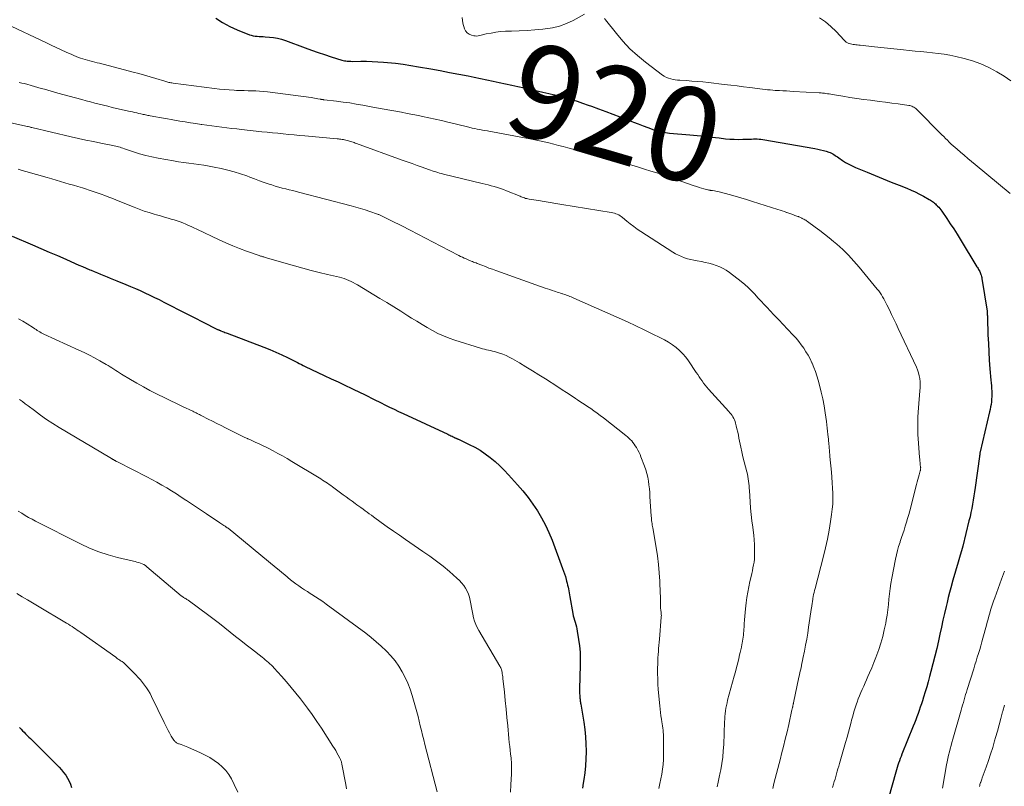
# Model space of a CAD drawing. Units: feet. Extents: x 1970000 to 1975028, y 545000 to 550005.
# Drawn here: x 1970952 to 1971162, y 547989 to 548153 of the extents above; entities that cross this region are included whole.
import ezdxf
from ezdxf.enums import TextEntityAlignment as Align

# ---------------------------------------------------------------- set-up
doc = ezdxf.new("R2010")
doc.units = ezdxf.units.FT
doc.header["$LTSCALE"] = 100
doc.header["$MEASUREMENT"] = 0
for name, color, linetype, lineweight in [('CONTOUR INDEX', 32, 'Continuous', 25), ('CONTOUR INDEX LABEL', 7, 'Continuous', 15), ('CONTOUR INTERMEDIATE', 40, 'Continuous', 15)]:
    doc.layers.add(name, color=color, linetype=linetype, lineweight=lineweight)
doc.styles.add('slant', font='romans.shx', dxfattribs={"oblique": 14.999978})

msp = doc.modelspace()

# ---------------------------------------------------------------- linework, layer by layer
at = {"layer": 'CONTOUR INDEX', "flags": 128}
for points, elevation in [([(1970993.72, 548153.04), (1970995.18, 548152.1), (1970996.7, 548151.29), (1970998.28, 548150.58), (1971000.9, 548149.53), (1971001.3, 548149.4), (1971001.71, 548149.29), (1971002.13, 548149.22), (1971002.55, 548149.18), (1971002.98, 548149.16), (1971003.41, 548149.14), (1971003.84, 548149.12), (1971004.27, 548149.09), (1971005.18, 548149.02), (1971006.06, 548148.92), (1971006.92, 548148.77), (1971007.77, 548148.54), (1971008.62, 548148.27), (1971012.77, 548146.75), (1971014.16, 548146.25), (1971015.56, 548145.76), (1971016.96, 548145.29), (1971018.37, 548144.84), (1971020.66, 548144.12), (1971020.93, 548144.04), (1971021.19, 548143.98), (1971021.46, 548143.93), (1971021.73, 548143.9), (1971022, 548143.87), (1971022.27, 548143.85), (1971022.54, 548143.85), (1971022.81, 548143.84), (1971024.69, 548143.86), (1971025.9, 548143.85), (1971027.1, 548143.82), (1971028.31, 548143.75), (1971029.52, 548143.66), (1971030.41, 548143.58), (1971032.06, 548143.42), (1971033.7, 548143.22), (1971035.34, 548142.97), (1971036.98, 548142.7), (1971039.6, 548142.23), (1971041.6, 548141.86), (1971043.6, 548141.49), (1971045.59, 548141.11), (1971047.59, 548140.72), (1971048.9, 548140.46), (1971050.24, 548140.19), (1971051.57, 548139.92), (1971052.91, 548139.64), (1971054.24, 548139.36), (1971055.57, 548139.07), (1971056.9, 548138.78), (1971058.23, 548138.48), (1971059.56, 548138.18), (1971063.55, 548137.26), (1971064.78, 548136.97), (1971066, 548136.67), (1971067.21, 548136.36), (1971068.43, 548136.03), (1971069.64, 548135.68), (1971070.84, 548135.32), (1971072.03, 548134.93), (1971073.22, 548134.52), (1971073.91, 548134.27), (1971075.44, 548133.72), (1971076.96, 548133.16), (1971078.48, 548132.58), (1971079.99, 548132), (1971081.83, 548131.28), (1971082.86, 548130.88), (1971083.9, 548130.48), (1971084.93, 548130.09), (1971085.97, 548129.71), (1971087.26, 548129.23), (1971087.66, 548129.09), (1971088.06, 548128.97), (1971088.46, 548128.87), (1971088.88, 548128.78), (1971089.29, 548128.71), (1971089.71, 548128.64), (1971090.12, 548128.59), (1971090.54, 548128.55), (1971094.91, 548128.16), (1971096.49, 548128.01), (1971098.06, 548127.86), (1971099.64, 548127.69), (1971101.21, 548127.51), (1971102.5, 548127.35), (1971103.43, 548127.27), (1971104.36, 548127.21), (1971105.29, 548127.19), (1971106.22, 548127.21), (1971107.28, 548127.24), (1971107.69, 548127.26), (1971108.09, 548127.27), (1971108.49, 548127.28), (1971108.89, 548127.29), (1971109.29, 548127.28), (1971109.69, 548127.26), (1971110.09, 548127.22), (1971110.49, 548127.16), (1971121.63, 548125.23), (1971122.23, 548125.12), (1971122.83, 548124.99), (1971123.42, 548124.83), (1971124.01, 548124.66), (1971124.6, 548124.48), (1971124.88, 548124.37), (1971125.16, 548124.26), (1971125.43, 548124.11), (1971125.68, 548123.96), (1971125.94, 548123.79), (1971126.19, 548123.62), (1971126.44, 548123.45), (1971126.69, 548123.27), (1971127.51, 548122.72), (1971128.18, 548122.3), (1971128.86, 548121.9), (1971129.57, 548121.54), (1971130.29, 548121.21), (1971132.76, 548120.18), (1971134.47, 548119.47), (1971136.18, 548118.77), (1971137.9, 548118.08), (1971139.62, 548117.4), (1971141.23, 548116.76), (1971142.14, 548116.38), (1971143.04, 548115.98), (1971143.91, 548115.54), (1971144.78, 548115.08), (1971146.03, 548114.38), (1971146.26, 548114.24), (1971146.49, 548114.1), (1971146.71, 548113.95), (1971146.92, 548113.79), (1971147.12, 548113.62), (1971147.33, 548113.44), (1971147.52, 548113.26), (1971147.71, 548113.07), (1971147.82, 548112.96), (1971148.05, 548112.71), (1971148.27, 548112.45), (1971148.48, 548112.17), (1971148.69, 548111.9), (1971149.78, 548110.3), (1971150.52, 548109.21), (1971151.24, 548108.12), (1971151.95, 548107.01), (1971152.64, 548105.89), (1971156.2, 548100.04), (1971156.32, 548099.84), (1971156.44, 548099.63), (1971156.56, 548099.43), (1971156.67, 548099.23), (1971156.69, 548099.2), (1971156.79, 548099.01), (1971156.89, 548098.81), (1971156.97, 548098.61), (1971157.05, 548098.4), (1971157.12, 548098.2), (1971157.18, 548097.98), (1971157.23, 548097.77), (1971157.27, 548097.55), (1971158.36, 548090.55), (1971158.37, 548090.44), (1971158.39, 548090.32), (1971158.4, 548090.21), (1971158.41, 548090.1), (1971158.41, 548090.01), (1971158.42, 548089.94), (1971158.42, 548089.87), (1971158.42, 548089.8), (1971158.42, 548089.73), (1971158.43, 548089.66), (1971158.43, 548089.59), (1971158.43, 548089.52), (1971158.43, 548089.45), (1971158.43, 548089.37), (1971158.44, 548089.3), (1971158.44, 548089.22), (1971158.44, 548089.15), (1971158.56, 548085.49), (1971158.64, 548083.68), (1971158.73, 548081.88), (1971158.85, 548080.07), (1971158.99, 548078.26), (1971159.2, 548075.82), (1971159.25, 548075.24), (1971159.29, 548074.65), (1971159.33, 548074.07), (1971159.37, 548073.49), (1971159.37, 548073.42), (1971159.38, 548072.87), (1971159.38, 548072.32), (1971159.34, 548071.77), (1971159.29, 548071.23), (1971159.21, 548070.68), (1971159.13, 548070.14), (1971159.02, 548069.6), (1971158.9, 548069.07), (1971156.89, 548060.57), (1971156.87, 548060.47), (1971156.85, 548060.36), (1971156.84, 548060.26), (1971156.82, 548060.16), (1971156.81, 548060.07), (1971156.81, 548060.01), (1971156.8, 548059.95), (1971156.8, 548059.88), (1971156.79, 548059.82), (1971156.78, 548059.76), (1971156.78, 548059.69), (1971156.77, 548059.63), (1971156.76, 548059.57), (1971155.83, 548052.95), (1971155.7, 548052.05), (1971155.56, 548051.15), (1971155.42, 548050.26), (1971155.27, 548049.37), (1971155.1, 548048.48), (1971154.92, 548047.59), (1971154.73, 548046.7), (1971154.51, 548045.82), (1971153.16, 548040.43), (1971152.91, 548039.46), (1971152.65, 548038.48), (1971152.37, 548037.52), (1971152.08, 548036.55), (1971151.79, 548035.59), (1971151.5, 548034.62), (1971151.21, 548033.66), (1971150.93, 548032.69), (1971150.89, 548032.57), (1971150.6, 548031.54), (1971150.33, 548030.51), (1971150.07, 548029.47), (1971149.82, 548028.43), (1971149.62, 548027.57), (1971149.29, 548026.09), (1971148.96, 548024.62), (1971148.63, 548023.14), (1971148.31, 548021.67), (1971147.99, 548020.22), (1971147.62, 548018.57), (1971147.23, 548016.93), (1971146.82, 548015.3), (1971146.39, 548013.66), (1971146.1, 548012.61), (1971145.8, 548011.51), (1971145.48, 548010.42), (1971145.16, 548009.33), (1971144.82, 548008.24), (1971144.56, 548007.44), (1971144.34, 548006.76), (1971144.11, 548006.07), (1971143.87, 548005.4), (1971143.63, 548004.72), (1971143.38, 548004.04), (1971143.13, 548003.37), (1971142.87, 548002.7), (1971142.6, 548002.03), (1971140.18, 547996.06), (1971140, 547995.59), (1971139.82, 547995.11), (1971139.65, 547994.64), (1971139.48, 547994.16), (1971139.33, 547993.68), (1971139.17, 547993.2), (1971139.03, 547992.71), (1971138.89, 547992.22), (1971136.54, 547983.87)], 920), ([(1970950.28, 548106.55), (1970954.58, 548104.71), (1970956.36, 548103.94), (1970958.14, 548103.17), (1970959.92, 548102.4), (1970961.7, 548101.62), (1970963.67, 548100.75), (1970964.46, 548100.4), (1970965.26, 548100.05), (1970966.06, 548099.71), (1970966.86, 548099.37), (1970967.09, 548099.27), (1970967.77, 548098.98), (1970968.46, 548098.7), (1970969.14, 548098.42), (1970969.82, 548098.14), (1970970.51, 548097.87), (1970971.19, 548097.59), (1970971.88, 548097.31), (1970972.56, 548097.04), (1970974.48, 548096.25), (1970975.52, 548095.82), (1970976.55, 548095.38), (1970977.58, 548094.93), (1970978.6, 548094.47), (1970979.62, 548093.99), (1970980.63, 548093.5), (1970981.63, 548093.01), (1970982.64, 548092.5), (1970984.17, 548091.71), (1970985.85, 548090.86), (1970987.54, 548090), (1970989.22, 548089.14), (1970990.91, 548088.29), (1970994.11, 548086.67), (1970994.19, 548086.63), (1970994.28, 548086.59), (1970994.36, 548086.55), (1970994.45, 548086.51), (1970994.54, 548086.47), (1970994.62, 548086.44), (1970994.71, 548086.4), (1970994.8, 548086.37), (1970995.14, 548086.23), (1970995.4, 548086.13), (1970995.66, 548086.03), (1970995.92, 548085.94), (1970996.18, 548085.84), (1971003.95, 548082.88), (1971005.25, 548082.36), (1971006.53, 548081.82), (1971007.8, 548081.24), (1971009.06, 548080.64), (1971010.7, 548079.82), (1971011.13, 548079.61), (1971011.55, 548079.39), (1971011.98, 548079.17), (1971012.4, 548078.95), (1971012.83, 548078.73), (1971013.26, 548078.52), (1971013.69, 548078.31), (1971014.12, 548078.11), (1971016.83, 548076.84), (1971018.32, 548076.14), (1971019.81, 548075.45), (1971021.29, 548074.74), (1971022.78, 548074.04), (1971024.65, 548073.15), (1971025.19, 548072.89), (1971025.74, 548072.62), (1971026.29, 548072.35), (1971026.83, 548072.08), (1971027.37, 548071.8), (1971027.92, 548071.52), (1971028.46, 548071.25), (1971029, 548070.98), (1971029.84, 548070.56), (1971030.8, 548070.09), (1971031.77, 548069.62), (1971032.74, 548069.16), (1971033.71, 548068.7), (1971043.26, 548064.29), (1971043.49, 548064.19), (1971043.71, 548064.08), (1971043.93, 548063.97), (1971044.15, 548063.86), (1971044.41, 548063.72), (1971044.5, 548063.68), (1971044.58, 548063.63), (1971044.67, 548063.59), (1971044.75, 548063.54), (1971044.84, 548063.5), (1971044.93, 548063.46), (1971045.02, 548063.43), (1971045.11, 548063.39), (1971045.18, 548063.37), (1971045.3, 548063.32), (1971045.42, 548063.27), (1971045.54, 548063.22), (1971045.66, 548063.17), (1971047.82, 548062.14), (1971048.99, 548061.54), (1971050.13, 548060.88), (1971051.22, 548060.14), (1971052.28, 548059.36), (1971052.32, 548059.33), (1971053.35, 548058.46), (1971054.36, 548057.57), (1971055.31, 548056.62), (1971056.24, 548055.65), (1971058.15, 548053.53), (1971059.29, 548052.2), (1971060.38, 548050.84), (1971061.41, 548049.42), (1971062.39, 548047.97), (1971063.28, 548046.47), (1971064.11, 548044.93), (1971064.84, 548043.35), (1971065.5, 548041.73), (1971067.74, 548035.69), (1971067.95, 548035.1), (1971068.15, 548034.51), (1971068.34, 548033.92), (1971068.52, 548033.33), (1971068.62, 548032.95), (1971068.73, 548032.54), (1971068.83, 548032.13), (1971068.92, 548031.71), (1971069, 548031.3), (1971069.07, 548030.88), (1971069.14, 548030.46), (1971069.22, 548030.05), (1971069.29, 548029.63), (1971069.95, 548026.07), (1971070.04, 548025.59), (1971070.15, 548025.12), (1971070.28, 548024.65), (1971070.43, 548024.18), (1971070.57, 548023.71), (1971070.69, 548023.24), (1971070.8, 548022.77), (1971070.89, 548022.29), (1971071.17, 548020.55), (1971071.36, 548019.19), (1971071.49, 548017.83), (1971071.54, 548016.46), (1971071.54, 548015.1), (1971071.39, 548009.91), (1971071.39, 548009.6), (1971071.38, 548009.28), (1971071.39, 548008.96), (1971071.4, 548008.65), (1971071.41, 548008.45), (1971071.42, 548008.23), (1971071.44, 548008.02), (1971071.47, 548007.8), (1971071.5, 548007.59), (1971071.54, 548007.38), (1971071.58, 548007.16), (1971071.61, 548006.95), (1971071.65, 548006.73), (1971072.27, 548002.85), (1971072.48, 548001.32), (1971072.63, 547999.78), (1971072.71, 547998.23), (1971072.75, 547996.68), (1971072.75, 547996.55), (1971072.71, 547995.07), (1971072.62, 547993.59), (1971072.48, 547992.11), (1971072.28, 547990.64), (1971072.16, 547989.86), (1971072, 547988.79)], 940), ([(1970951.8, 548001.73), (1970952.14, 548001.39), (1970952.47, 548001.06), (1970952.8, 548000.72), (1970953.13, 548000.38), (1970953.47, 548000.04), (1970953.8, 547999.7), (1970954.14, 547999.37), (1970959.74, 547993.83), (1970960.25, 547993.29), (1970960.75, 547992.74), (1970961.23, 547992.17), (1970961.68, 547991.58), (1970962.09, 547990.96), (1970962.44, 547990.31), (1970962.72, 547989.63), (1970962.95, 547988.93)], 960)]:
    msp.add_lwpolyline(points, dxfattribs=dict(at, elevation=elevation))
at = {"layer": 'CONTOUR INTERMEDIATE', "flags": 128}
for points, elevation in [([(1971046.29, 548153.19), (1971046.49, 548152.02), (1971046.83, 548150.81), (1971047.06, 548150.32), (1971047.36, 548149.91), (1971047.79, 548149.63), (1971048.29, 548149.43), (1971048.81, 548149.31), (1971049.12, 548149.27), (1971049.43, 548149.25), (1971049.74, 548149.28), (1971050.06, 548149.33), (1971051.46, 548149.68), (1971052.48, 548149.89), (1971053.5, 548150.07), (1971054.53, 548150.18), (1971055.57, 548150.25), (1971056.83, 548150.29), (1971058.5, 548150.36), (1971060.17, 548150.45), (1971061.84, 548150.57), (1971063.5, 548150.72), (1971064, 548150.76), (1971065.57, 548151.01), (1971067.11, 548151.38), (1971068.59, 548151.93), (1971070.04, 548152.59), (1971072.46, 548153.89)], 916), ([(1970948.84, 548151.91), (1970957.55, 548147.76), (1970958.6, 548147.27), (1970959.66, 548146.78), (1970960.72, 548146.29), (1970961.78, 548145.81), (1970962.96, 548145.28), (1970963.43, 548145.07), (1970963.91, 548144.88), (1970964.39, 548144.69), (1970964.87, 548144.52), (1970965.36, 548144.36), (1970965.85, 548144.21), (1970966.35, 548144.07), (1970966.84, 548143.94), (1970966.86, 548143.94), (1970967.37, 548143.81), (1970967.88, 548143.68), (1970968.38, 548143.56), (1970968.89, 548143.43), (1970976.1, 548141.57), (1970977.3, 548141.25), (1970978.5, 548140.91), (1970979.7, 548140.56), (1970980.89, 548140.2), (1970982.85, 548139.59), (1970983.06, 548139.53), (1970983.28, 548139.47), (1970983.49, 548139.41), (1970983.71, 548139.36), (1970983.93, 548139.31), (1970984.15, 548139.27), (1970984.37, 548139.23), (1970984.59, 548139.2), (1970993.44, 548138.07), (1970994.49, 548137.94), (1970995.55, 548137.84), (1970996.6, 548137.75), (1970997.66, 548137.69), (1970998.13, 548137.66), (1970998.95, 548137.62), (1970999.78, 548137.59), (1971000.61, 548137.56), (1971001.43, 548137.55), (1971002.26, 548137.52), (1971003.08, 548137.47), (1971003.91, 548137.4), (1971004.73, 548137.31), (1971014.08, 548136.12), (1971014.44, 548136.07), (1971014.8, 548136.01), (1971015.15, 548135.95), (1971015.51, 548135.88), (1971016.01, 548135.77), (1971016.12, 548135.75), (1971016.22, 548135.73), (1971016.32, 548135.71), (1971016.42, 548135.7), (1971016.52, 548135.68), (1971016.62, 548135.67), (1971016.72, 548135.66), (1971016.82, 548135.64), (1971019.46, 548135.33), (1971020.88, 548135.15), (1971022.3, 548134.96), (1971023.71, 548134.73), (1971025.12, 548134.48), (1971027.22, 548134.09), (1971028.44, 548133.86), (1971029.67, 548133.64), (1971030.89, 548133.42), (1971032.12, 548133.19), (1971033.34, 548132.97), (1971034.57, 548132.74), (1971035.79, 548132.51), (1971037.01, 548132.27), (1971037.83, 548132.11), (1971039.2, 548131.82), (1971040.56, 548131.53), (1971041.92, 548131.21), (1971043.27, 548130.88), (1971044.2, 548130.64), (1971045.09, 548130.42), (1971045.98, 548130.2), (1971046.87, 548129.99), (1971047.76, 548129.78), (1971048.47, 548129.62), (1971049.01, 548129.5), (1971049.55, 548129.39), (1971050.09, 548129.29), (1971050.64, 548129.19), (1971051.18, 548129.1), (1971051.73, 548129), (1971052.27, 548128.91), (1971052.81, 548128.81), (1971060.79, 548127.33), (1971061.81, 548127.13), (1971062.83, 548126.91), (1971063.84, 548126.68), (1971064.85, 548126.43), (1971065.85, 548126.18), (1971066.86, 548125.92), (1971067.86, 548125.66), (1971068.87, 548125.4), (1971076.93, 548123.28), (1971077.45, 548123.14), (1971077.97, 548123), (1971078.49, 548122.85), (1971079, 548122.69), (1971079.83, 548122.43), (1971079.93, 548122.4), (1971080.03, 548122.37), (1971080.13, 548122.34), (1971080.23, 548122.31), (1971080.33, 548122.28), (1971080.43, 548122.25), (1971080.53, 548122.23), (1971080.63, 548122.2), (1971080.89, 548122.14), (1971081.12, 548122.08), (1971081.35, 548122.02), (1971081.58, 548121.96), (1971081.81, 548121.89), (1971083.96, 548121.26), (1971085.27, 548120.86), (1971086.57, 548120.45), (1971087.86, 548120.03), (1971089.15, 548119.6), (1971095.87, 548117.29), (1971096.38, 548117.12), (1971096.9, 548116.96), (1971097.42, 548116.81), (1971097.94, 548116.66), (1971098.73, 548116.45), (1971098.86, 548116.41), (1971098.98, 548116.39), (1971099.11, 548116.36), (1971099.23, 548116.34), (1971099.36, 548116.32), (1971099.49, 548116.31), (1971099.62, 548116.29), (1971099.74, 548116.27), (1971100.16, 548116.2), (1971100.49, 548116.14), (1971100.82, 548116.08), (1971101.15, 548116), (1971101.48, 548115.92), (1971103.32, 548115.42), (1971104.57, 548115.08), (1971105.81, 548114.73), (1971107.04, 548114.35), (1971108.28, 548113.97), (1971113.72, 548112.24), (1971114.18, 548112.1), (1971114.65, 548111.94), (1971115.11, 548111.79), (1971115.57, 548111.63), (1971115.62, 548111.62), (1971116.06, 548111.47), (1971116.5, 548111.31), (1971116.93, 548111.15), (1971117.36, 548110.99), (1971117.94, 548110.77), (1971118.08, 548110.72), (1971118.22, 548110.66), (1971118.37, 548110.6), (1971118.51, 548110.54), (1971118.65, 548110.48), (1971118.79, 548110.42), (1971118.92, 548110.35), (1971119.06, 548110.27), (1971119.22, 548110.18), (1971119.44, 548110.06), (1971119.65, 548109.93), (1971119.85, 548109.8), (1971120.06, 548109.66), (1971121.69, 548108.5), (1971122.69, 548107.77), (1971123.69, 548107.01), (1971124.65, 548106.23), (1971125.6, 548105.42), (1971126.29, 548104.82), (1971127.55, 548103.68), (1971128.76, 548102.49), (1971129.92, 548101.25), (1971131.03, 548099.96), (1971134.93, 548095.27), (1971135.24, 548094.88), (1971135.53, 548094.48), (1971135.8, 548094.06), (1971136.06, 548093.64), (1971136.31, 548093.21), (1971136.54, 548092.77), (1971136.77, 548092.33), (1971136.99, 548091.89), (1971137.52, 548090.81), (1971138, 548089.82), (1971138.47, 548088.84), (1971138.94, 548087.85), (1971139.41, 548086.86), (1971143.3, 548078.63), (1971143.55, 548078.03), (1971143.75, 548077.42), (1971143.9, 548076.79), (1971144, 548076.16), (1971144.06, 548075.51), (1971144.09, 548074.86), (1971144.08, 548074.21), (1971144.04, 548073.56), (1971143.74, 548069.92), (1971143.62, 548068.03), (1971143.57, 548066.15), (1971143.62, 548064.26), (1971143.72, 548062.37), (1971143.96, 548059.36), (1971143.99, 548058.98), (1971144.03, 548058.6), (1971144.07, 548058.23), (1971144.11, 548057.85), (1971144.18, 548057.3), (1971144.19, 548057.2), (1971144.2, 548057.1), (1971144.19, 548057), (1971144.18, 548056.9), (1971144.17, 548056.8), (1971144.15, 548056.7), (1971144.13, 548056.6), (1971144.1, 548056.5), (1971143.87, 548055.66), (1971143.73, 548055.15), (1971143.59, 548054.63), (1971143.45, 548054.12), (1971143.31, 548053.6), (1971141.86, 548047.98), (1971141.64, 548047.16), (1971141.41, 548046.33), (1971141.17, 548045.51), (1971140.92, 548044.69), (1971140.67, 548043.87), (1971140.4, 548043.06), (1971140.13, 548042.25), (1971139.85, 548041.44), (1971139.79, 548041.27), (1971139.49, 548040.38), (1971139.23, 548039.48), (1971139, 548038.56), (1971138.8, 548037.64), (1971138.03, 548033.61), (1971137.83, 548032.49), (1971137.67, 548031.37), (1971137.54, 548030.24), (1971137.43, 548029.11), (1971137.33, 548027.98), (1971137.2, 548026.85), (1971137.04, 548025.73), (1971136.85, 548024.61), (1971136.73, 548023.98), (1971136.43, 548022.56), (1971136.09, 548021.15), (1971135.68, 548019.75), (1971135.23, 548018.37), (1971135.03, 548017.82), (1971134.62, 548016.71), (1971134.2, 548015.6), (1971133.76, 548014.5), (1971133.3, 548013.41), (1971132.95, 548012.6), (1971132.65, 548011.92), (1971132.35, 548011.24), (1971132.04, 548010.56), (1971131.73, 548009.88), (1971131.42, 548009.21), (1971131.13, 548008.52), (1971130.86, 548007.83), (1971130.61, 548007.13), (1971130.5, 548006.8), (1971130.21, 548005.93), (1971129.94, 548005.06), (1971129.68, 548004.18), (1971129.44, 548003.29), (1971129.34, 548002.9), (1971129.06, 548001.81), (1971128.77, 548000.73), (1971128.47, 547999.65), (1971128.16, 547998.57), (1971126.86, 547994.05), (1971126.7, 547993.5), (1971126.54, 547992.95), (1971126.38, 547992.41), (1971126.22, 547991.86), (1971126.06, 547991.31), (1971125.91, 547990.76), (1971125.75, 547990.22), (1971125.6, 547989.67), (1971125.4, 547988.96)], 924), ([(1971076.71, 548152.95), (1971076.91, 548152.71), (1971079.23, 548149.78), (1971080.64, 548148.12), (1971082.13, 548146.54), (1971083.73, 548145.08), (1971085.42, 548143.7), (1971089.06, 548140.92), (1971089.47, 548140.65), (1971089.9, 548140.41), (1971090.36, 548140.23), (1971090.84, 548140.09), (1971091.33, 548140), (1971091.82, 548139.91), (1971092.31, 548139.85), (1971092.81, 548139.81), (1971094.17, 548139.73), (1971095.35, 548139.65), (1971096.52, 548139.56), (1971097.7, 548139.44), (1971098.87, 548139.32), (1971102.28, 548138.93), (1971103.64, 548138.77), (1971105, 548138.61), (1971106.36, 548138.44), (1971107.72, 548138.27), (1971109.35, 548138.05), (1971109.89, 548137.98), (1971110.44, 548137.92), (1971110.98, 548137.86), (1971111.53, 548137.8), (1971112.07, 548137.75), (1971112.61, 548137.7), (1971113.16, 548137.66), (1971113.71, 548137.62), (1971114.07, 548137.6), (1971114.8, 548137.56), (1971115.52, 548137.52), (1971116.25, 548137.48), (1971116.98, 548137.44), (1971122.56, 548137.14), (1971122.92, 548137.11), (1971123.27, 548137.08), (1971123.63, 548137.04), (1971123.98, 548136.99), (1971124.33, 548136.94), (1971124.69, 548136.89), (1971125.04, 548136.83), (1971125.39, 548136.77), (1971127.61, 548136.39), (1971129.07, 548136.15), (1971130.54, 548135.92), (1971132.01, 548135.72), (1971133.48, 548135.53), (1971133.96, 548135.47), (1971135.32, 548135.3), (1971136.69, 548135.12), (1971138.05, 548134.94), (1971139.4, 548134.75), (1971141.65, 548134.44), (1971141.88, 548134.39), (1971142.11, 548134.34), (1971142.33, 548134.26), (1971142.55, 548134.17), (1971142.76, 548134.05), (1971142.96, 548133.93), (1971143.14, 548133.78), (1971143.32, 548133.62), (1971148.73, 548128.18), (1971149.12, 548127.79), (1971149.52, 548127.39), (1971149.91, 548127), (1971150.31, 548126.6), (1971150.71, 548126.21), (1971151.11, 548125.83), (1971151.53, 548125.46), (1971151.95, 548125.09), (1971152.67, 548124.47), (1971153.46, 548123.8), (1971154.25, 548123.13), (1971155.04, 548122.47), (1971155.84, 548121.81), (1971163.33, 548115.63)], 916), ([(1971122.58, 548153.15), (1971123.87, 548152.29), (1971125.05, 548151.3), (1971126.16, 548150.21), (1971127.84, 548148.37), (1971128.07, 548148.15), (1971128.32, 548147.95), (1971128.6, 548147.8), (1971128.89, 548147.68), (1971128.95, 548147.66), (1971129.23, 548147.57), (1971129.51, 548147.5), (1971129.8, 548147.45), (1971130.09, 548147.41), (1971130.38, 548147.38), (1971130.67, 548147.35), (1971130.96, 548147.32), (1971131.25, 548147.29), (1971131.9, 548147.21), (1971132.52, 548147.14), (1971133.14, 548147.07), (1971133.76, 548147), (1971134.37, 548146.93), (1971140.53, 548146.27), (1971141.76, 548146.15), (1971143, 548146.02), (1971144.24, 548145.91), (1971145.48, 548145.8), (1971146.72, 548145.68), (1971147.96, 548145.54), (1971149.18, 548145.35), (1971150.41, 548145.14), (1971151.67, 548144.9), (1971153.5, 548144.48), (1971155.29, 548143.97), (1971157.03, 548143.31), (1971158.75, 548142.55), (1971158.88, 548142.49), (1971160.46, 548141.63), (1971162, 548140.7), (1971163.47, 548139.66)], 912), ([(1970951.77, 548139.34), (1970952.3, 548139.22), (1970952.83, 548139.09), (1970953.36, 548138.95), (1970954.29, 548138.69), (1970955, 548138.49), (1970955.71, 548138.29), (1970956.43, 548138.08), (1970957.14, 548137.88), (1970957.85, 548137.67), (1970958.56, 548137.47), (1970959.27, 548137.27), (1970959.99, 548137.07), (1970965.15, 548135.69), (1970966.07, 548135.44), (1970966.99, 548135.2), (1970967.91, 548134.95), (1970968.83, 548134.71), (1970969.75, 548134.48), (1970970.68, 548134.25), (1970971.6, 548134.03), (1970972.53, 548133.82), (1970975.44, 548133.16), (1970975.91, 548133.06), (1970976.37, 548132.96), (1970976.84, 548132.85), (1970977.31, 548132.75), (1970977.74, 548132.65), (1970977.99, 548132.59), (1970978.24, 548132.54), (1970978.49, 548132.48), (1970978.73, 548132.43), (1970978.98, 548132.38), (1970979.23, 548132.32), (1970979.48, 548132.28), (1970979.73, 548132.23), (1970980.89, 548132.02), (1970981.72, 548131.87), (1970982.55, 548131.72), (1970983.38, 548131.58), (1970984.21, 548131.43), (1970986.06, 548131.11), (1970987.19, 548130.92), (1970988.32, 548130.74), (1970989.46, 548130.56), (1970990.59, 548130.39), (1970990.75, 548130.36), (1970991.8, 548130.21), (1970992.86, 548130.06), (1970993.93, 548129.93), (1970994.99, 548129.79), (1970996.05, 548129.67), (1970997.11, 548129.54), (1970998.18, 548129.43), (1970999.24, 548129.31), (1971003.56, 548128.84), (1971004.7, 548128.72), (1971005.84, 548128.6), (1971006.99, 548128.49), (1971008.13, 548128.38), (1971009.28, 548128.27), (1971010.42, 548128.17), (1971011.57, 548128.06), (1971012.72, 548127.96), (1971019.62, 548127.33), (1971019.89, 548127.3), (1971020.16, 548127.27), (1971020.42, 548127.23), (1971020.69, 548127.19), (1971020.95, 548127.15), (1971021.22, 548127.09), (1971021.48, 548127.03), (1971021.74, 548126.97), (1971021.78, 548126.96), (1971022.03, 548126.89), (1971022.28, 548126.82), (1971022.52, 548126.74), (1971022.77, 548126.67), (1971023.01, 548126.59), (1971023.25, 548126.5), (1971023.49, 548126.42), (1971023.74, 548126.33), (1971033.53, 548122.78), (1971034.6, 548122.4), (1971035.66, 548122.02), (1971036.73, 548121.64), (1971037.8, 548121.26), (1971039.16, 548120.77), (1971039.55, 548120.64), (1971039.94, 548120.51), (1971040.33, 548120.38), (1971040.72, 548120.25), (1971041.11, 548120.13), (1971041.5, 548120.02), (1971041.9, 548119.91), (1971042.3, 548119.81), (1971050.56, 548117.81), (1971051.22, 548117.65), (1971051.87, 548117.48), (1971052.53, 548117.3), (1971053.18, 548117.12), (1971053.83, 548116.92), (1971054.48, 548116.71), (1971055.12, 548116.48), (1971055.75, 548116.24), (1971058.67, 548115.05), (1971058.9, 548114.95), (1971059.14, 548114.86), (1971059.37, 548114.78), (1971059.61, 548114.7), (1971059.85, 548114.62), (1971060.1, 548114.56), (1971060.34, 548114.5), (1971060.59, 548114.46), (1971062.58, 548114.13), (1971063.83, 548113.93), (1971065.08, 548113.73), (1971066.32, 548113.52), (1971067.57, 548113.32), (1971078.15, 548111.58), (1971078.48, 548111.52), (1971078.8, 548111.44), (1971079.12, 548111.33), (1971079.43, 548111.21), (1971079.73, 548111.07), (1971080.02, 548110.91), (1971080.29, 548110.72), (1971080.56, 548110.52), (1971081.48, 548109.74), (1971082.2, 548109.16), (1971082.94, 548108.59), (1971083.7, 548108.05), (1971084.48, 548107.52), (1971091.26, 548103.15), (1971091.86, 548102.8), (1971092.48, 548102.47), (1971093.12, 548102.2), (1971093.77, 548101.96), (1971094.44, 548101.75), (1971095.12, 548101.57), (1971095.8, 548101.42), (1971096.49, 548101.28), (1971097.4, 548101.13), (1971098.19, 548100.97), (1971098.98, 548100.79), (1971099.76, 548100.57), (1971100.54, 548100.33), (1971101.29, 548100.03), (1971102.01, 548099.68), (1971102.7, 548099.27), (1971103.36, 548098.8), (1971105.88, 548096.86), (1971106.65, 548096.23), (1971107.39, 548095.57), (1971108.09, 548094.88), (1971108.77, 548094.16), (1971109.44, 548093.42), (1971110.11, 548092.68), (1971110.79, 548091.95), (1971111.47, 548091.23), (1971111.99, 548090.69), (1971112.94, 548089.7), (1971113.88, 548088.71), (1971114.83, 548087.72), (1971115.77, 548086.73), (1971116.99, 548085.44), (1971117.59, 548084.78), (1971118.17, 548084.1), (1971118.71, 548083.39), (1971119.23, 548082.67), (1971119.71, 548081.91), (1971120.16, 548081.15), (1971120.57, 548080.36), (1971120.96, 548079.55), (1971121.01, 548079.43), (1971121.39, 548078.54), (1971121.73, 548077.65), (1971122.03, 548076.74), (1971122.31, 548075.82), (1971122.59, 548074.77), (1971122.96, 548073.31), (1971123.3, 548071.84), (1971123.57, 548070.36), (1971123.81, 548068.88), (1971124.08, 548066.99), (1971124.17, 548066.31), (1971124.26, 548065.63), (1971124.33, 548064.95), (1971124.4, 548064.27), (1971124.5, 548063.25), (1971124.52, 548063.07), (1971124.54, 548062.9), (1971124.55, 548062.73), (1971124.57, 548062.56), (1971124.58, 548062.39), (1971124.6, 548062.22), (1971124.61, 548062.04), (1971124.63, 548061.87), (1971124.67, 548061.33), (1971124.7, 548060.88), (1971124.74, 548060.44), (1971124.78, 548059.99), (1971124.82, 548059.55), (1971125.14, 548056.24), (1971125.24, 548055.11), (1971125.33, 548053.97), (1971125.39, 548052.83), (1971125.45, 548051.7), (1971125.46, 548050.56), (1971125.43, 548049.42), (1971125.33, 548048.29), (1971125.19, 548047.16), (1971124.96, 548045.67), (1971124.64, 548043.81), (1971124.29, 548041.95), (1971123.88, 548040.1), (1971123.43, 548038.27), (1971121.65, 548031.43), (1971121.54, 548030.99), (1971121.44, 548030.55), (1971121.35, 548030.11), (1971121.27, 548029.66), (1971121.19, 548029.24), (1971121.15, 548029.01), (1971121.12, 548028.77), (1971121.08, 548028.53), (1971121.05, 548028.3), (1971121.02, 548028.06), (1971120.99, 548027.82), (1971120.96, 548027.58), (1971120.92, 548027.35), (1971120.28, 548023.14), (1971120.08, 548021.85), (1971119.86, 548020.57), (1971119.63, 548019.3), (1971119.38, 548018.02), (1971119.07, 548016.48), (1971118.96, 548015.98), (1971118.86, 548015.48), (1971118.75, 548014.98), (1971118.65, 548014.48), (1971118.54, 548013.98), (1971118.43, 548013.48), (1971118.32, 548012.98), (1971118.22, 548012.48), (1971117.04, 548006.98), (1971117.02, 548006.88), (1971117, 548006.78), (1971116.98, 548006.67), (1971116.95, 548006.57), (1971116.93, 548006.47), (1971116.91, 548006.36), (1971116.89, 548006.26), (1971116.87, 548006.15), (1971116.85, 548006.07), (1971116.82, 548005.92), (1971116.79, 548005.78), (1971116.76, 548005.63), (1971116.72, 548005.48), (1971116.03, 548002.4), (1971115.67, 548000.82), (1971115.3, 547999.25), (1971114.91, 547997.68), (1971114.51, 547996.11), (1971114.24, 547995.1), (1971113.96, 547994.04), (1971113.69, 547992.98), (1971113.41, 547991.92), (1971113.13, 547990.86), (1971112.86, 547989.8), (1971112.6, 547988.73)], 928), ([(1970949.31, 548130.87), (1970953.49, 548129.95), (1970953.51, 548129.95), (1970953.52, 548129.95), (1970953.54, 548129.94), (1970953.55, 548129.94), (1970953.62, 548129.92), (1970953.64, 548129.92), (1970953.65, 548129.92), (1970953.67, 548129.91), (1970953.68, 548129.91), (1970953.92, 548129.85), (1970954.06, 548129.82), (1970954.19, 548129.78), (1970954.33, 548129.75), (1970954.47, 548129.72), (1970962.84, 548127.77), (1970964.42, 548127.41), (1970966, 548127.06), (1970967.59, 548126.73), (1970969.18, 548126.4), (1970971.72, 548125.9), (1970972.04, 548125.84), (1970972.35, 548125.76), (1970972.67, 548125.68), (1970972.98, 548125.6), (1970973.29, 548125.51), (1970973.6, 548125.41), (1970973.9, 548125.31), (1970974.21, 548125.21), (1970976.16, 548124.55), (1970977.45, 548124.14), (1970978.75, 548123.78), (1970980.07, 548123.47), (1970981.39, 548123.2), (1970984.67, 548122.61), (1970985.76, 548122.43), (1970986.84, 548122.26), (1970987.93, 548122.11), (1970989.01, 548121.98), (1970990.1, 548121.84), (1970991.19, 548121.68), (1970992.27, 548121.5), (1970993.34, 548121.29), (1970994.89, 548120.98), (1970996.27, 548120.66), (1970997.65, 548120.29), (1970999, 548119.86), (1971000.34, 548119.39), (1971000.97, 548119.15), (1971001.99, 548118.77), (1971003.02, 548118.39), (1971004.05, 548118.03), (1971005.08, 548117.68), (1971005.68, 548117.47), (1971006.42, 548117.24), (1971007.16, 548117.01), (1971007.9, 548116.81), (1971008.66, 548116.63), (1971009.41, 548116.45), (1971010.16, 548116.26), (1971010.91, 548116.08), (1971011.67, 548115.88), (1971022.65, 548113), (1971023.64, 548112.73), (1971024.63, 548112.45), (1971025.61, 548112.14), (1971026.58, 548111.82), (1971028.23, 548111.26), (1971028.37, 548111.2), (1971028.52, 548111.15), (1971028.67, 548111.09), (1971028.81, 548111.03), (1971028.95, 548110.96), (1971029.1, 548110.9), (1971029.24, 548110.83), (1971029.38, 548110.76), (1971030.54, 548110.19), (1971031.26, 548109.84), (1971031.97, 548109.48), (1971032.69, 548109.11), (1971033.4, 548108.75), (1971035.23, 548107.8), (1971036.86, 548106.96), (1971038.49, 548106.12), (1971040.12, 548105.27), (1971041.75, 548104.43), (1971045.58, 548102.45), (1971045.97, 548102.25), (1971046.37, 548102.06), (1971046.77, 548101.87), (1971047.17, 548101.7), (1971047.46, 548101.57), (1971047.72, 548101.46), (1971047.98, 548101.36), (1971048.24, 548101.25), (1971048.5, 548101.15), (1971048.76, 548101.04), (1971049.02, 548100.94), (1971049.28, 548100.84), (1971049.55, 548100.73), (1971050.51, 548100.34), (1971051.26, 548100.05), (1971052.01, 548099.76), (1971052.76, 548099.49), (1971053.52, 548099.21), (1971064.06, 548095.48), (1971064.54, 548095.31), (1971065.02, 548095.15), (1971065.51, 548094.99), (1971066, 548094.83), (1971066.25, 548094.75), (1971066.61, 548094.63), (1971066.97, 548094.52), (1971067.33, 548094.4), (1971067.7, 548094.28), (1971067.83, 548094.24), (1971068.13, 548094.14), (1971068.42, 548094.04), (1971068.71, 548093.93), (1971069, 548093.82), (1971069.29, 548093.7), (1971069.58, 548093.58), (1971069.86, 548093.46), (1971070.15, 548093.34), (1971079.8, 548089.06), (1971081.59, 548088.26), (1971083.37, 548087.44), (1971085.14, 548086.6), (1971086.9, 548085.75), (1971088.64, 548084.9), (1971089.51, 548084.44), (1971090.36, 548083.94), (1971091.18, 548083.39), (1971091.97, 548082.8), (1971092.71, 548082.15), (1971093.41, 548081.47), (1971094.05, 548080.72), (1971094.63, 548079.93), (1971096.3, 548077.48), (1971096.61, 548077.02), (1971096.91, 548076.57), (1971097.22, 548076.12), (1971097.53, 548075.66), (1971097.85, 548075.22), (1971098.17, 548074.78), (1971098.52, 548074.36), (1971098.88, 548073.95), (1971103.25, 548069.16), (1971103.49, 548068.88), (1971103.72, 548068.6), (1971103.93, 548068.3), (1971104.13, 548068), (1971104.31, 548067.68), (1971104.46, 548067.36), (1971104.58, 548067.02), (1971104.69, 548066.67), (1971104.83, 548066.08), (1971104.98, 548065.43), (1971105.13, 548064.77), (1971105.27, 548064.12), (1971105.41, 548063.46), (1971105.78, 548061.57), (1971106.01, 548060.52), (1971106.24, 548059.47), (1971106.5, 548058.42), (1971106.78, 548057.38), (1971107.08, 548056.26), (1971107.2, 548055.78), (1971107.31, 548055.3), (1971107.39, 548054.81), (1971107.46, 548054.31), (1971107.52, 548053.82), (1971107.57, 548053.32), (1971107.61, 548052.83), (1971107.64, 548052.33), (1971107.78, 548049.87), (1971107.88, 548048.51), (1971108, 548047.16), (1971108.15, 548045.81), (1971108.33, 548044.47), (1971108.42, 548043.82), (1971108.55, 548042.8), (1971108.65, 548041.77), (1971108.71, 548040.75), (1971108.74, 548039.72), (1971108.75, 548038.92), (1971108.73, 548038.29), (1971108.7, 548037.67), (1971108.62, 548037.04), (1971108.52, 548036.42), (1971108.4, 548035.8), (1971108.27, 548035.18), (1971108.14, 548034.56), (1971107.99, 548033.94), (1971107.74, 548032.9), (1971107.5, 548031.77), (1971107.28, 548030.62), (1971107.1, 548029.47), (1971106.95, 548028.31), (1971106.82, 548027.08), (1971106.74, 548026.29), (1971106.67, 548025.49), (1971106.6, 548024.69), (1971106.55, 548023.88), (1971106.5, 548023.13), (1971106.47, 548022.71), (1971106.43, 548022.28), (1971106.39, 548021.86), (1971106.34, 548021.43), (1971106.29, 548021.01), (1971106.23, 548020.59), (1971106.16, 548020.17), (1971106.09, 548019.75), (1971106.03, 548019.46), (1971105.93, 548018.9), (1971105.81, 548018.33), (1971105.69, 548017.77), (1971105.55, 548017.22), (1971105.36, 548016.45), (1971105.13, 548015.51), (1971104.89, 548014.57), (1971104.64, 548013.63), (1971104.39, 548012.69), (1971102.99, 548007.57), (1971102.85, 548007), (1971102.72, 548006.43), (1971102.62, 548005.85), (1971102.54, 548005.27), (1971102.48, 548004.69), (1971102.42, 548004.1), (1971102.38, 548003.52), (1971102.35, 548002.93), (1971102.15, 547998.09), (1971102.06, 547996.75), (1971101.94, 547995.41), (1971101.75, 547994.07), (1971101.53, 547992.74), (1971101.42, 547992.16), (1971101.21, 547991.13), (1971100.98, 547990.1), (1971100.73, 547989.08)], 932), ([(1970951.53, 548120.81), (1970952.35, 548120.59), (1970953.17, 548120.37), (1970957.75, 548119.05), (1970958.69, 548118.78), (1970959.62, 548118.51), (1970960.56, 548118.24), (1970961.5, 548117.96), (1970962.43, 548117.68), (1970963.37, 548117.41), (1970964.3, 548117.12), (1970965.23, 548116.84), (1970965.88, 548116.64), (1970966.72, 548116.38), (1970967.56, 548116.1), (1970968.4, 548115.81), (1970969.23, 548115.51), (1970970.06, 548115.2), (1970970.88, 548114.89), (1970971.71, 548114.57), (1970972.53, 548114.24), (1970976.3, 548112.72), (1970977.35, 548112.31), (1970978.41, 548111.92), (1970979.49, 548111.57), (1970980.57, 548111.25), (1970981.06, 548111.11), (1970981.9, 548110.86), (1970982.74, 548110.62), (1970983.58, 548110.38), (1970984.42, 548110.14), (1970984.85, 548110.02), (1970985.47, 548109.83), (1970986.08, 548109.62), (1970986.69, 548109.38), (1970987.29, 548109.12), (1970987.88, 548108.85), (1970988.47, 548108.58), (1970989.06, 548108.31), (1970989.65, 548108.03), (1970994.44, 548105.78), (1970995.88, 548105.13), (1970997.34, 548104.5), (1970998.81, 548103.92), (1971000.29, 548103.37), (1971002.96, 548102.43), (1971003.12, 548102.37), (1971003.29, 548102.32), (1971003.45, 548102.26), (1971003.62, 548102.21), (1971003.78, 548102.16), (1971003.95, 548102.11), (1971004.12, 548102.06), (1971004.28, 548102.01), (1971010.54, 548100.19), (1971012.3, 548099.7), (1971014.06, 548099.23), (1971015.82, 548098.78), (1971017.59, 548098.36), (1971020.11, 548097.78), (1971020.63, 548097.65), (1971021.13, 548097.5), (1971021.63, 548097.32), (1971022.12, 548097.12), (1971022.6, 548096.9), (1971023.07, 548096.67), (1971023.54, 548096.41), (1971023.99, 548096.15), (1971028.75, 548093.29), (1971030.25, 548092.37), (1971031.76, 548091.45), (1971033.25, 548090.52), (1971034.74, 548089.58), (1971035.52, 548089.08), (1971036.63, 548088.39), (1971037.74, 548087.72), (1971038.86, 548087.06), (1971039.99, 548086.41), (1971041.14, 548085.81), (1971042.31, 548085.26), (1971043.52, 548084.79), (1971044.75, 548084.37), (1971050.22, 548082.67), (1971050.65, 548082.55), (1971051.07, 548082.44), (1971051.5, 548082.33), (1971051.93, 548082.24), (1971052.36, 548082.15), (1971052.78, 548082.05), (1971053.21, 548081.93), (1971053.63, 548081.81), (1971054.26, 548081.61), (1971054.98, 548081.36), (1971055.69, 548081.07), (1971056.38, 548080.74), (1971057.05, 548080.38), (1971058.54, 548079.51), (1971059.94, 548078.67), (1971061.33, 548077.83), (1971062.71, 548076.97), (1971064.09, 548076.1), (1971066.73, 548074.4), (1971067.68, 548073.79), (1971068.62, 548073.18), (1971069.56, 548072.57), (1971070.5, 548071.95), (1971070.97, 548071.64), (1971071.67, 548071.17), (1971072.37, 548070.7), (1971073.07, 548070.23), (1971073.76, 548069.76), (1971074.45, 548069.27), (1971075.13, 548068.78), (1971075.8, 548068.28), (1971076.47, 548067.77), (1971081.25, 548064.05), (1971081.58, 548063.78), (1971081.9, 548063.49), (1971082.21, 548063.18), (1971082.5, 548062.86), (1971082.78, 548062.52), (1971083.04, 548062.18), (1971083.28, 548061.82), (1971083.52, 548061.45), (1971083.59, 548061.32), (1971083.84, 548060.88), (1971084.08, 548060.43), (1971084.29, 548059.96), (1971084.48, 548059.49), (1971085.24, 548057.49), (1971085.51, 548056.71), (1971085.74, 548055.93), (1971085.92, 548055.13), (1971086.07, 548054.32), (1971086.18, 548053.51), (1971086.28, 548052.69), (1971086.35, 548051.87), (1971086.41, 548051.05), (1971086.67, 548046.81), (1971086.7, 548046.5), (1971086.72, 548046.18), (1971086.76, 548045.87), (1971086.8, 548045.56), (1971086.85, 548045.25), (1971086.89, 548044.94), (1971086.94, 548044.63), (1971086.99, 548044.32), (1971087.71, 548040.12), (1971087.98, 548038.34), (1971088.2, 548036.55), (1971088.36, 548034.75), (1971088.48, 548032.95), (1971088.6, 548030.34), (1971088.62, 548029.84), (1971088.63, 548029.34), (1971088.64, 548028.84), (1971088.64, 548028.34), (1971088.64, 548027.8), (1971088.64, 548027.57), (1971088.65, 548027.33), (1971088.68, 548027.1), (1971088.71, 548026.87), (1971088.72, 548026.79), (1971088.75, 548026.6), (1971088.78, 548026.41), (1971088.8, 548026.22), (1971088.82, 548026.03), (1971088.83, 548025.84), (1971088.84, 548025.65), (1971088.83, 548025.45), (1971088.82, 548025.26), (1971088.44, 548020.57), (1971088.38, 548019.92), (1971088.32, 548019.26), (1971088.26, 548018.6), (1971088.2, 548017.95), (1971088.14, 548017.29), (1971088.1, 548016.63), (1971088.07, 548015.97), (1971088.05, 548015.32), (1971088.03, 548014.38), (1971088.03, 548013.26), (1971088.05, 548012.13), (1971088.11, 548011.01), (1971088.19, 548009.88), (1971088.5, 548006.4), (1971088.57, 548005.68), (1971088.65, 548004.95), (1971088.75, 548004.23), (1971088.85, 548003.51), (1971088.93, 548002.97), (1971089, 548002.53), (1971089.07, 548002.08), (1971089.13, 548001.63), (1971089.2, 548001.18), (1971089.25, 548000.73), (1971089.29, 548000.28), (1971089.31, 547999.83), (1971089.32, 547999.38), (1971089.3, 547995.93), (1971089.27, 547994.89), (1971089.2, 547993.86), (1971089.08, 547992.83), (1971088.93, 547991.81), (1971088.74, 547990.79), (1971088.54, 547989.77), (1971088.33, 547988.76)], 936), ([(1970951.57, 548088.94), (1970952.54, 548088.4), (1970953.48, 548087.82), (1970954.8, 548086.98), (1970955.07, 548086.8), (1970955.34, 548086.63), (1970955.62, 548086.46), (1970955.89, 548086.28), (1970956.16, 548086.12), (1970956.44, 548085.96), (1970956.73, 548085.81), (1970957.02, 548085.67), (1970964.46, 548082.25), (1970965.6, 548081.71), (1970966.73, 548081.15), (1970967.85, 548080.57), (1970968.95, 548079.96), (1970970.3, 548079.2), (1970970.72, 548078.96), (1970971.14, 548078.71), (1970971.55, 548078.45), (1970971.95, 548078.18), (1970972.36, 548077.91), (1970972.77, 548077.65), (1970973.18, 548077.39), (1970973.6, 548077.13), (1970975.49, 548075.98), (1970976.87, 548075.17), (1970978.26, 548074.39), (1970979.67, 548073.64), (1970981.09, 548072.92), (1970981.36, 548072.79), (1970982.68, 548072.14), (1970984, 548071.5), (1970985.32, 548070.86), (1970986.64, 548070.22), (1970988.81, 548069.19), (1970989.05, 548069.07), (1970989.29, 548068.96), (1970989.53, 548068.84), (1970989.76, 548068.72), (1970990, 548068.6), (1970990.24, 548068.48), (1970990.47, 548068.36), (1970990.71, 548068.24), (1970992.1, 548067.54), (1970993.03, 548067.06), (1970993.96, 548066.59), (1970994.89, 548066.13), (1970995.82, 548065.66), (1970998.21, 548064.47), (1970998.78, 548064.19), (1970999.36, 548063.91), (1970999.94, 548063.64), (1971000.51, 548063.37), (1971000.54, 548063.35), (1971001.11, 548063.09), (1971001.68, 548062.83), (1971002.24, 548062.57), (1971002.81, 548062.32), (1971003.38, 548062.06), (1971003.94, 548061.79), (1971004.5, 548061.51), (1971005.05, 548061.23), (1971005.97, 548060.75), (1971006.98, 548060.21), (1971007.97, 548059.66), (1971008.96, 548059.1), (1971009.94, 548058.51), (1971015.76, 548054.99), (1971016.13, 548054.76), (1971016.49, 548054.54), (1971016.85, 548054.31), (1971017.2, 548054.07), (1971017.55, 548053.83), (1971017.91, 548053.59), (1971018.25, 548053.34), (1971018.6, 548053.09), (1971020.9, 548051.39), (1971021.53, 548050.92), (1971022.16, 548050.46), (1971022.8, 548050), (1971023.44, 548049.55), (1971023.82, 548049.27), (1971024.27, 548048.96), (1971024.71, 548048.64), (1971025.16, 548048.32), (1971025.6, 548047.99), (1971026.04, 548047.67), (1971026.48, 548047.35), (1971026.93, 548047.03), (1971027.37, 548046.7), (1971029.04, 548045.48), (1971030.33, 548044.56), (1971031.62, 548043.64), (1971032.92, 548042.74), (1971034.23, 548041.84), (1971037.95, 548039.32), (1971039.41, 548038.3), (1971040.84, 548037.24), (1971042.23, 548036.13), (1971043.59, 548034.99), (1971045.2, 548033.58), (1971045.72, 548033.1), (1971046.2, 548032.59), (1971046.64, 548032.04), (1971047.05, 548031.46), (1971047.39, 548030.85), (1971047.68, 548030.22), (1971047.89, 548029.55), (1971048.05, 548028.87), (1971048.17, 548028.1), (1971048.29, 548027.36), (1971048.43, 548026.63), (1971048.59, 548025.89), (1971048.75, 548025.16), (1971048.96, 548024.45), (1971049.21, 548023.75), (1971049.52, 548023.07), (1971049.87, 548022.42), (1971054.35, 548014.86), (1971054.41, 548014.76), (1971054.46, 548014.66), (1971054.52, 548014.56), (1971054.57, 548014.46), (1971054.62, 548014.35), (1971054.66, 548014.24), (1971054.69, 548014.13), (1971054.72, 548014.02), (1971054.82, 548013.56), (1971054.88, 548013.22), (1971054.94, 548012.88), (1971054.99, 548012.53), (1971055.03, 548012.18), (1971055.33, 548009.28), (1971055.51, 548007.48), (1971055.69, 548005.68), (1971055.86, 548003.89), (1971056.03, 548002.09), (1971056.29, 547999.38), (1971056.37, 547998.55), (1971056.46, 547997.72), (1971056.55, 547996.9), (1971056.65, 547996.07), (1971056.74, 547995.27), (1971056.79, 547994.85), (1971056.82, 547994.42), (1971056.85, 547994), (1971056.86, 547993.57), (1971056.86, 547993.14), (1971056.86, 547992.72), (1971056.85, 547992.29), (1971056.83, 547991.87), (1971056.71, 547989.53), (1971056.64, 547987.94)], 944), ([(1970951.79, 548071.7), (1970952.43, 548071.27), (1970953.06, 548070.81), (1970953.69, 548070.34), (1970954.99, 548069.34), (1970956.27, 548068.38), (1970957.58, 548067.46), (1970958.92, 548066.59), (1970960.28, 548065.75), (1970971.11, 548059.32), (1970971.22, 548059.26), (1970971.33, 548059.19), (1970971.44, 548059.13), (1970971.55, 548059.06), (1970971.59, 548059.04), (1970971.68, 548058.98), (1970971.77, 548058.93), (1970971.86, 548058.88), (1970971.95, 548058.82), (1970972.03, 548058.77), (1970972.12, 548058.72), (1970972.21, 548058.67), (1970972.3, 548058.62), (1970972.37, 548058.59), (1970972.49, 548058.52), (1970972.61, 548058.46), (1970972.73, 548058.4), (1970972.86, 548058.33), (1970979, 548055.21), (1970980.08, 548054.64), (1970981.15, 548054.07), (1970982.2, 548053.47), (1970983.25, 548052.85), (1970984.29, 548052.21), (1970985.32, 548051.57), (1970986.34, 548050.91), (1970987.35, 548050.23), (1970987.47, 548050.15), (1970988.53, 548049.44), (1970989.6, 548048.72), (1970990.67, 548048), (1970991.74, 548047.29), (1970994.55, 548045.42), (1970994.77, 548045.27), (1970994.99, 548045.13), (1970995.21, 548044.99), (1970995.44, 548044.85), (1970995.73, 548044.66), (1970995.81, 548044.61), (1970995.88, 548044.56), (1970995.96, 548044.51), (1970996.04, 548044.46), (1970996.11, 548044.41), (1970996.18, 548044.36), (1970996.26, 548044.3), (1970996.33, 548044.24), (1971006.63, 548035.8), (1971007.23, 548035.31), (1971007.83, 548034.8), (1971008.43, 548034.3), (1971009.02, 548033.79), (1971009.09, 548033.73), (1971009.65, 548033.26), (1971010.23, 548032.8), (1971010.82, 548032.36), (1971011.42, 548031.94), (1971012.03, 548031.53), (1971012.64, 548031.12), (1971013.27, 548030.73), (1971013.89, 548030.34), (1971014.22, 548030.15), (1971015.01, 548029.65), (1971015.79, 548029.15), (1971016.55, 548028.62), (1971017.3, 548028.08), (1971025.72, 548021.84), (1971026.86, 548020.96), (1971027.97, 548020.05), (1971029.04, 548019.08), (1971030.08, 548018.09), (1971030.16, 548018.01), (1971031.1, 548017), (1971031.98, 548015.94), (1971032.77, 548014.81), (1971033.51, 548013.65), (1971034.15, 548012.42), (1971034.73, 548011.18), (1971035.22, 548009.89), (1971035.65, 548008.57), (1971036.36, 548006.06), (1971036.63, 548005.07), (1971036.9, 548004.09), (1971037.14, 548003.1), (1971037.38, 548002.11), (1971037.62, 548001.11), (1971037.85, 548000.12), (1971038.1, 547999.13), (1971038.35, 547998.14), (1971040.96, 547987.99)], 948), ([(1970951.56, 548047.88), (1970952.28, 548047.43), (1970953.01, 548046.99), (1970953.75, 548046.57), (1970954.49, 548046.16), (1970955.25, 548045.77), (1970964.86, 548040.91), (1970966.78, 548040.03), (1970968.73, 548039.24), (1970970.73, 548038.58), (1970972.77, 548038.03), (1970976.12, 548037.23), (1970976.5, 548037.13), (1970976.89, 548037.03), (1970977.26, 548036.92), (1970977.64, 548036.8), (1970978.01, 548036.66), (1970978.36, 548036.49), (1970978.68, 548036.28), (1970979, 548036.04), (1970986.36, 548029.83), (1970986.46, 548029.75), (1970986.55, 548029.68), (1970986.66, 548029.61), (1970986.76, 548029.54), (1970986.86, 548029.47), (1970986.97, 548029.41), (1970987.08, 548029.35), (1970987.19, 548029.28), (1970987.25, 548029.25), (1970987.39, 548029.17), (1970987.53, 548029.08), (1970987.66, 548028.99), (1970987.8, 548028.9), (1970992.22, 548025.67), (1970993.38, 548024.8), (1970994.53, 548023.92), (1970995.67, 548023.02), (1970996.79, 548022.11), (1970997.91, 548021.19), (1970999.03, 548020.28), (1971000.17, 548019.38), (1971001.31, 548018.5), (1971003.6, 548016.74), (1971003.95, 548016.47), (1971004.29, 548016.19), (1971004.63, 548015.92), (1971004.96, 548015.63), (1971005.29, 548015.34), (1971005.61, 548015.05), (1971005.91, 548014.73), (1971006.21, 548014.42), (1971007.74, 548012.71), (1971008.79, 548011.52), (1971009.82, 548010.31), (1971010.82, 548009.09), (1971011.81, 548007.85), (1971012.24, 548007.3), (1971013.29, 548005.9), (1971014.32, 548004.49), (1971015.31, 548003.05), (1971016.27, 548001.59), (1971018.74, 547997.73), (1971019.03, 547997.27), (1971019.31, 547996.81), (1971019.58, 547996.34), (1971019.84, 547995.86), (1971020.19, 547995.21), (1971020.27, 547995.05), (1971020.34, 547994.9), (1971020.41, 547994.74), (1971020.47, 547994.57), (1971020.52, 547994.41), (1971020.57, 547994.24), (1971020.62, 547994.07), (1971020.65, 547993.9), (1971021.46, 547989.58), (1971021.61, 547988.67)], 952), ([(1971162.06, 548035.12), (1971161.44, 548033.41), (1971161.08, 548032.41), (1971160.73, 548031.41), (1971160.37, 548030.41), (1971160.01, 548029.42), (1971159.74, 548028.66), (1971159.53, 548028.04), (1971159.32, 548027.41), (1971159.12, 548026.78), (1971158.93, 548026.15), (1971158.75, 548025.51), (1971158.58, 548024.88), (1971158.4, 548024.24), (1971158.23, 548023.6), (1971157.49, 548020.83), (1971157.26, 548020.01), (1971157.03, 548019.18), (1971156.79, 548018.36), (1971156.54, 548017.54), (1971156.29, 548016.72), (1971156.03, 548015.91), (1971155.78, 548015.09), (1971155.52, 548014.27), (1971154.13, 548009.85), (1971153.96, 548009.3), (1971153.79, 548008.75), (1971153.63, 548008.2), (1971153.47, 548007.65), (1971153.31, 548007.09), (1971153.15, 548006.54), (1971152.99, 548005.99), (1971152.83, 548005.43), (1971151.07, 547999.26), (1971150.87, 547998.58), (1971150.69, 547997.9), (1971150.5, 547997.21), (1971150.33, 547996.53), (1971150.16, 547995.84), (1971150, 547995.15), (1971149.86, 547994.45), (1971149.73, 547993.76), (1971148.86, 547988.83)], 916), ([(1970951.28, 548030.3), (1970952.38, 548029.65), (1970953.49, 548028.99), (1970954.59, 548028.34), (1970955.69, 548027.68), (1970961.88, 548024), (1970962.27, 548023.76), (1970962.65, 548023.53), (1970963.03, 548023.28), (1970963.4, 548023.04), (1970963.77, 548022.79), (1970964.14, 548022.53), (1970964.51, 548022.28), (1970964.88, 548022.02), (1970972.35, 548016.72), (1970972.52, 548016.6), (1970972.7, 548016.48), (1970972.87, 548016.35), (1970973.05, 548016.23), (1970973.2, 548016.13), (1970973.3, 548016.06), (1970973.41, 548015.99), (1970973.52, 548015.93), (1970973.62, 548015.86), (1970973.74, 548015.79), (1970973.79, 548015.76), (1970973.84, 548015.73), (1970973.89, 548015.7), (1970973.94, 548015.67), (1970973.98, 548015.64), (1970974.03, 548015.6), (1970974.07, 548015.57), (1970974.11, 548015.53), (1970976.64, 548012.96), (1970977.14, 548012.43), (1970977.62, 548011.9), (1970978.08, 548011.35), (1970978.52, 548010.78), (1970978.94, 548010.2), (1970979.33, 548009.6), (1970979.68, 548008.98), (1970980.02, 548008.34), (1970982.72, 548002.81), (1970983, 548002.25), (1970983.28, 548001.69), (1970983.57, 548001.14), (1970983.86, 548000.58), (1970984.22, 547999.93), (1970984.34, 547999.71), (1970984.48, 547999.49), (1970984.62, 547999.28), (1970984.76, 547999.07), (1970984.89, 547998.91), (1970984.98, 547998.79), (1970985.09, 547998.68), (1970985.2, 547998.59), (1970985.33, 547998.5), (1970985.46, 547998.42), (1970985.59, 547998.35), (1970985.73, 547998.29), (1970985.88, 547998.24), (1970986.32, 547998.09), (1970986.69, 547997.96), (1970987.05, 547997.82), (1970987.42, 547997.67), (1970987.77, 547997.52), (1970990.47, 547996.33), (1970991.47, 547995.85), (1970992.44, 547995.32), (1970993.37, 547994.73), (1970994.27, 547994.09), (1970995.1, 547993.37), (1970995.85, 547992.59), (1970996.49, 547991.71), (1970997.05, 547990.77), (1970997.67, 547989.56), (1970998.41, 547987.93)], 956), ([(1971162.08, 548006.51), (1971161.73, 548005.21), (1971161.69, 548005.07), (1971161.33, 548003.7), (1971160.96, 548002.33), (1971160.57, 548000.96), (1971160.19, 547999.6), (1971159.99, 547998.91), (1971159.57, 547997.5), (1971159.13, 547996.09), (1971158.66, 547994.69), (1971158.18, 547993.3), (1971157.34, 547991), (1971157.26, 547990.76), (1971157.17, 547990.53), (1971157.09, 547990.3), (1971157.01, 547990.06), (1971156.98, 547989.99), (1971156.91, 547989.79), (1971156.85, 547989.59), (1971156.79, 547989.39), (1971156.73, 547989.19)], 912)]:
    msp.add_lwpolyline(points, dxfattribs=dict(at, elevation=elevation))

# ---------------------------------------------------------------- texts
at = {"layer": 'CONTOUR INDEX LABEL', "style": 'slant', "oblique": 15}
msp.add_text('920', height=20, rotation=343.5659, dxfattribs=at).set_placement((1971078.96, 548132.72, 920), align=Align.MIDDLE_CENTER)

doc.saveas('drawing.dxf')
